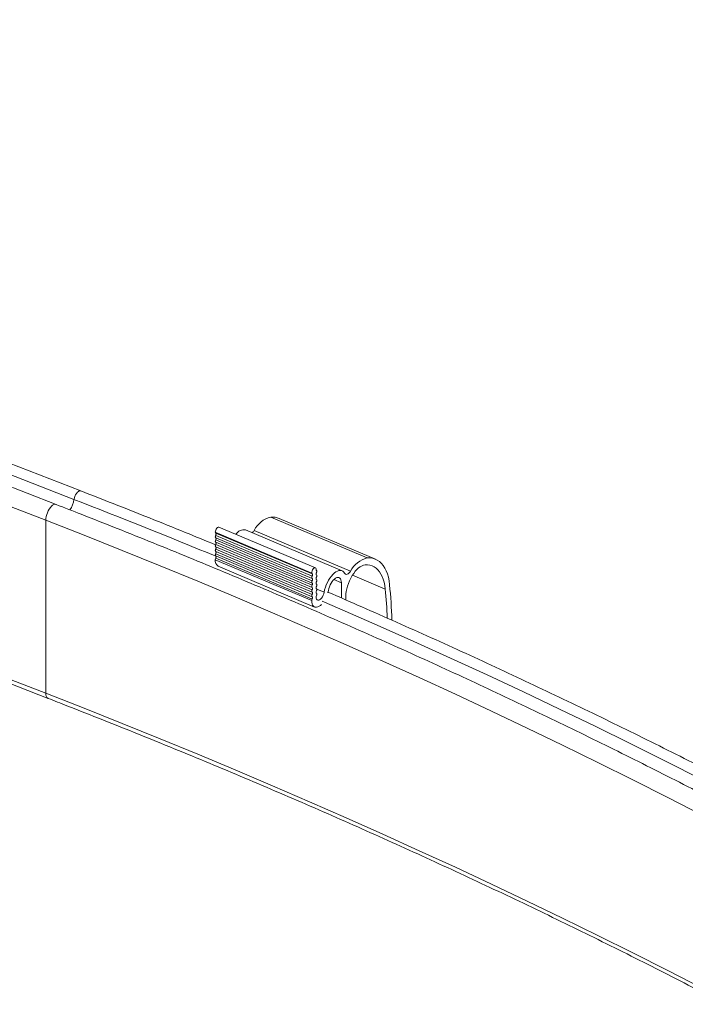
# Model space of a CAD drawing. Units: inches. Extents: x 4 to 132, y 2 to 86.
# Drawn here: x 103 to 109, y 61 to 70 of the extents above; entities that cross this region are included whole.
import ezdxf

# ---------------------------------------------------------------- set-up
doc = ezdxf.new("R2010")
doc.units = ezdxf.units.IN
doc.header["$MEASUREMENT"] = 0

msp = doc.modelspace()

# ---------------------------------------------------------------- linework, layer by layer
at = {"color": 7, "linetype": 'Continuous', "lineweight": 15}
for p, q in [((103.5257, 65.6431), (101.5272, 66.4186)), ((103.3201, 65.5294), (101.3229, 66.3044)), ((103.4698, 65.571), (101.5349, 66.3219)), ((103.2339, 65.3971), (101.2882, 66.1521)), ((103.2339, 63.9489), (103.2339, 65.3971)), ((105.1176, 65.4236), (105.9242, 65.0823)), ((105.9929, 65.0712), (105.1863, 65.4125)), ((105.4592, 64.9554), (104.6526, 65.2967)), ((104.6558, 65.2896), (105.4623, 64.9483)), ((105.4899, 64.9988), (104.6833, 65.34)), ((105.713, 64.9745), (104.9065, 65.3157)), ((104.9784, 65.3127), (105.785, 64.9715)), ((104.6558, 65.2705), (105.4623, 64.9292)), ((104.6558, 65.2513), (105.4623, 64.9101)), ((104.6558, 65.2322), (105.4623, 64.8909)), ((104.6558, 65.213), (105.4623, 64.8718)), ((104.6558, 65.1939), (105.4623, 64.8527)), ((104.6558, 65.1748), (105.4623, 64.8335)), ((104.6558, 65.1556), (105.4623, 64.8144)), ((104.6558, 65.1365), (105.4623, 64.7952)), ((104.6558, 65.1174), (105.4623, 64.7761)), ((105.4592, 64.7258), (104.6526, 65.067)), ((104.6558, 65.0982), (105.4623, 64.757)), ((104.6558, 65.0791), (105.4623, 64.7378)), ((104.6769, 65.0123), (105.4835, 64.671)), ((105.7076, 64.8742), (105.6449, 64.9007)), ((105.7076, 64.8742), (105.7076, 64.7468)), ((106.0744, 64.8217), (105.8007, 64.9375)), ((105.5632, 64.795), (105.5019, 64.8209)), ((103.2339, 63.9489), (101.3027, 64.6983)), ((105.7445, 64.7307), (105.7445, 64.7601)), ((101.2968, 64.6653), (103.2523, 63.9065))]:
    msp.add_line(p, q, dxfattribs=at)
at = {"color": 7, "linetype": 'Continuous', "lineweight": 15, "flags": 128}
for points in [[(103.4698, 65.571), (103.4729, 65.5844), (103.4776, 65.5977), (103.4837, 65.6104), (103.4907, 65.6218), (103.4984, 65.6313), (103.5063, 65.6383), (103.514, 65.6427), (103.5212, 65.644), (103.5257, 65.6431)], [(103.2339, 65.3971), (103.2348, 65.4119), (103.2374, 65.4277), (103.2417, 65.4441), (103.2475, 65.4604), (103.2547, 65.476), (103.2629, 65.4905), (103.2719, 65.5033), (103.2814, 65.5141), (103.291, 65.5223), (103.3005, 65.5279), (103.3095, 65.5305), (103.3177, 65.5301), (103.3201, 65.5294)], [(103.2339, 65.3971), (103.5543, 65.2717), (103.8731, 65.1448), (104.1901, 65.0166), (104.5054, 64.8869), (104.819, 64.7559), (105.1308, 64.6234), (105.4408, 64.4896), (105.749, 64.3543), (106.0554, 64.2177), (106.3599, 64.0798), (106.6626, 63.9404), (106.9634, 63.7998), (107.2623, 63.6577), (107.5593, 63.5144), (107.8544, 63.3697), (108.1475, 63.2237), (108.4387, 63.0764), (108.7278, 62.9279)], [(104.6833, 65.34), (104.682, 65.3404), (104.6768, 65.34), (104.6711, 65.3368), (104.6654, 65.331), (104.6603, 65.3233), (104.6562, 65.3145), (104.6535, 65.3053), (104.6526, 65.2967)], [(104.6558, 65.2705), (104.6571, 65.2735), (104.6581, 65.2766), (104.6587, 65.2796), (104.6589, 65.2825), (104.6587, 65.285), (104.6581, 65.2871), (104.6571, 65.2886), (104.6558, 65.2896)], [(104.6558, 65.2513), (104.6544, 65.2523), (104.6535, 65.2538), (104.6528, 65.2559), (104.6526, 65.2584), (104.6528, 65.2613), (104.6535, 65.2643), (104.6544, 65.2674), (104.6558, 65.2705)], [(104.6558, 65.213), (104.6544, 65.214), (104.6535, 65.2155), (104.6528, 65.2176), (104.6526, 65.2201), (104.6528, 65.223), (104.6535, 65.226), (104.6544, 65.2291), (104.6558, 65.2322)], [(104.6558, 65.1748), (104.6544, 65.1757), (104.6535, 65.1773), (104.6528, 65.1793), (104.6526, 65.1819), (104.6528, 65.1847), (104.6535, 65.1878), (104.6544, 65.1909), (104.6558, 65.1939)], [(104.6558, 65.2322), (104.6571, 65.2352), (104.6581, 65.2383), (104.6587, 65.2414), (104.6589, 65.2442), (104.6587, 65.2467), (104.6581, 65.2488), (104.6571, 65.2504), (104.6558, 65.2513)], [(104.6558, 65.1939), (104.6571, 65.1969), (104.6581, 65.2), (104.6587, 65.2031), (104.6589, 65.2059), (104.6587, 65.2085), (104.6581, 65.2105), (104.6571, 65.2121), (104.6558, 65.213)], [(104.6558, 65.1365), (104.6544, 65.1374), (104.6535, 65.139), (104.6528, 65.1411), (104.6526, 65.1436), (104.6528, 65.1464), (104.6535, 65.1495), (104.6544, 65.1526), (104.6558, 65.1556)], [(104.6558, 65.0982), (104.6544, 65.0992), (104.6535, 65.1007), (104.6528, 65.1028), (104.6526, 65.1053), (104.6528, 65.1082), (104.6535, 65.1112), (104.6544, 65.1143), (104.6558, 65.1174)], [(104.6558, 65.1556), (104.6571, 65.1587), (104.6581, 65.1618), (104.6587, 65.1648), (104.6589, 65.1677), (104.6587, 65.1702), (104.6581, 65.1723), (104.6571, 65.1738), (104.6558, 65.1748)], [(104.6558, 65.1174), (104.6571, 65.1204), (104.6581, 65.1235), (104.6587, 65.1265), (104.6589, 65.1294), (104.6587, 65.1319), (104.6581, 65.134), (104.6571, 65.1355), (104.6558, 65.1365)], [(104.6558, 65.0791), (104.6571, 65.0821), (104.6581, 65.0852), (104.6587, 65.0883), (104.6589, 65.0911), (104.6587, 65.0936), (104.6581, 65.0957), (104.6571, 65.0973), (104.6558, 65.0982)], [(105.9242, 65.0823), (105.9469, 65.0822), (105.9686, 65.079), (105.9892, 65.0727), (106.0085, 65.0634), (106.0265, 65.0511), (106.043, 65.036), (106.0579, 65.0179), (106.0712, 64.9972), (106.0828, 64.9738), (106.0927, 64.948), (106.1007, 64.9198), (106.1068, 64.8894), (106.1111, 64.857)], [(105.4962, 64.9845), (105.4953, 64.9917), (105.4926, 64.9968), (105.4885, 64.9992), (105.4834, 64.9988), (105.4777, 64.9955), (105.472, 64.9898), (105.4668, 64.9821), (105.4627, 64.9732), (105.4601, 64.964), (105.4592, 64.9554)], [(105.4623, 64.9292), (105.4637, 64.9322), (105.4647, 64.9353), (105.4653, 64.9384), (105.4655, 64.9412), (105.4653, 64.9438), (105.4647, 64.9458), (105.4637, 64.9474), (105.4623, 64.9483)], [(105.4993, 64.9392), (105.498, 64.9401), (105.497, 64.9417), (105.4964, 64.9437), (105.4962, 64.9463), (105.4964, 64.9491), (105.497, 64.9522), (105.498, 64.9553), (105.4993, 64.9583)], [(105.4993, 64.9583), (105.5006, 64.9613), (105.5016, 64.9644), (105.5022, 64.9675), (105.5024, 64.9703), (105.5022, 64.9729), (105.5016, 64.9749), (105.5006, 64.9765), (105.4993, 64.9774)], [(105.7344, 64.9534), (105.7277, 64.9635), (105.7195, 64.9709), (105.71, 64.9756), (105.6993, 64.9774), (105.6876, 64.9763), (105.6753, 64.9723), (105.6625, 64.9655), (105.6495, 64.956), (105.6366, 64.944), (105.6239, 64.9298), (105.6119, 64.9136), (105.6006, 64.8958), (105.5903, 64.8766), (105.5813, 64.8566), (105.5737, 64.836), (105.5676, 64.8153), (105.5632, 64.795)], [(105.785, 64.9715), (105.7782, 64.9622), (105.771, 64.9545), (105.7636, 64.9487), (105.7564, 64.9451), (105.7496, 64.9437), (105.7435, 64.9447), (105.7384, 64.9479), (105.7344, 64.9534)], [(105.7445, 64.7601), (105.7454, 64.7805), (105.7482, 64.8019), (105.7527, 64.8241), (105.7588, 64.8467), (105.7666, 64.8692), (105.7758, 64.8915), (105.7864, 64.913), (105.7981, 64.9334), (105.8107, 64.9524), (105.8241, 64.9697), (105.8379, 64.9849), (105.8521, 64.9979), (105.8663, 65.0084), (105.8803, 65.0163), (105.894, 65.0214), (105.907, 65.0236)], [(105.907, 65.0236), (105.9273, 65.0235), (105.9468, 65.0206), (105.9652, 65.015), (105.9826, 65.0067), (105.9986, 64.9957), (106.0134, 64.9821), (106.0268, 64.9659), (106.0387, 64.9473), (106.0491, 64.9264), (106.0579, 64.9032), (106.0651, 64.878), (106.0706, 64.8508), (106.0744, 64.8217)], [(105.4623, 64.9101), (105.461, 64.911), (105.46, 64.9126), (105.4594, 64.9146), (105.4592, 64.9172), (105.4594, 64.92), (105.46, 64.9231), (105.461, 64.9262), (105.4623, 64.9292)], [(105.4623, 64.8718), (105.461, 64.8727), (105.46, 64.8743), (105.4594, 64.8764), (105.4592, 64.8789), (105.4594, 64.8817), (105.46, 64.8848), (105.461, 64.8879), (105.4623, 64.8909)], [(105.4623, 64.8909), (105.4637, 64.894), (105.4647, 64.8971), (105.4653, 64.9001), (105.4655, 64.903), (105.4653, 64.9055), (105.4647, 64.9076), (105.4637, 64.9091), (105.4623, 64.9101)], [(105.4623, 64.8527), (105.4637, 64.8557), (105.4647, 64.8588), (105.4653, 64.8618), (105.4655, 64.8647), (105.4653, 64.8672), (105.4647, 64.8693), (105.4637, 64.8708), (105.4623, 64.8718)], [(105.4993, 64.9009), (105.498, 64.9018), (105.497, 64.9034), (105.4964, 64.9055), (105.4962, 64.908), (105.4964, 64.9108), (105.497, 64.9139), (105.498, 64.917), (105.4993, 64.92)], [(105.4993, 64.8626), (105.498, 64.8636), (105.497, 64.8651), (105.4964, 64.8672), (105.4962, 64.8697), (105.4964, 64.8726), (105.497, 64.8756), (105.498, 64.8787), (105.4993, 64.8818)], [(105.4993, 64.92), (105.5006, 64.9231), (105.5016, 64.9262), (105.5022, 64.9292), (105.5024, 64.9321), (105.5022, 64.9346), (105.5016, 64.9367), (105.5006, 64.9382), (105.4993, 64.9392)], [(105.4993, 64.8818), (105.5006, 64.8848), (105.5016, 64.8879), (105.5022, 64.8909), (105.5024, 64.8938), (105.5022, 64.8963), (105.5016, 64.8984), (105.5006, 64.8999), (105.4993, 64.9009)], [(105.4993, 64.8435), (105.5006, 64.8465), (105.5016, 64.8496), (105.5022, 64.8527), (105.5024, 64.8555), (105.5022, 64.858), (105.5016, 64.8601), (105.5006, 64.8617), (105.4993, 64.8626)], [(105.5988, 64.8092), (105.6023, 64.8248), (105.6074, 64.8406), (105.614, 64.856), (105.6218, 64.8707), (105.6305, 64.884), (105.64, 64.8956), (105.6498, 64.9052), (105.6597, 64.9124), (105.6694, 64.9169), (105.6785, 64.9187), (105.6868, 64.9176), (105.6939, 64.9138), (105.6998, 64.9073), (105.7041, 64.8983), (105.7067, 64.8872), (105.7076, 64.8742)], [(105.4623, 64.8335), (105.461, 64.8345), (105.46, 64.836), (105.4594, 64.8381), (105.4592, 64.8406), (105.4594, 64.8435), (105.46, 64.8465), (105.461, 64.8496), (105.4623, 64.8527)], [(105.4623, 64.7952), (105.461, 64.7962), (105.46, 64.7977), (105.4594, 64.7998), (105.4592, 64.8023), (105.4594, 64.8052), (105.46, 64.8082), (105.461, 64.8113), (105.4623, 64.8144)], [(105.4623, 64.8144), (105.4637, 64.8174), (105.4647, 64.8205), (105.4653, 64.8236), (105.4655, 64.8264), (105.4653, 64.8289), (105.4647, 64.831), (105.4637, 64.8326), (105.4623, 64.8335)], [(105.4623, 64.7761), (105.4637, 64.7791), (105.4647, 64.7822), (105.4653, 64.7853), (105.4655, 64.7881), (105.4653, 64.7907), (105.4647, 64.7927), (105.4637, 64.7943), (105.4623, 64.7952)], [(105.4993, 64.8243), (105.498, 64.8253), (105.497, 64.8268), (105.4964, 64.8289), (105.4962, 64.8314), (105.4964, 64.8343), (105.497, 64.8373), (105.498, 64.8404), (105.4993, 64.8435)], [(105.4993, 64.7861), (105.498, 64.787), (105.497, 64.7886), (105.4964, 64.7906), (105.4962, 64.7932), (105.4964, 64.796), (105.497, 64.7991), (105.498, 64.8022), (105.4993, 64.8052)], [(105.5632, 64.795), (105.5601, 64.7821), (105.5553, 64.7693), (105.5491, 64.7571), (105.5418, 64.7463), (105.5338, 64.7376), (105.5257, 64.7314), (105.5178, 64.728), (105.5106, 64.7277), (105.5046, 64.7305), (105.5, 64.7362), (105.4971, 64.7445), (105.4962, 64.7549)], [(105.4993, 64.8052), (105.5006, 64.8082), (105.5016, 64.8113), (105.5022, 64.8144), (105.5024, 64.8172), (105.5022, 64.8198), (105.5016, 64.8218), (105.5006, 64.8234), (105.4993, 64.8243)], [(105.4993, 64.7669), (105.5006, 64.77), (105.5016, 64.7731), (105.5022, 64.7761), (105.5024, 64.779), (105.5022, 64.7815), (105.5016, 64.7836), (105.5006, 64.7851), (105.4993, 64.7861)], [(105.5946, 64.7903), (105.5949, 64.7915), (105.5988, 64.8092)], [(105.4623, 64.757), (105.461, 64.7579), (105.46, 64.7595), (105.4594, 64.7615), (105.4592, 64.7641), (105.4594, 64.7669), (105.46, 64.77), (105.461, 64.7731), (105.4623, 64.7761)], [(105.4592, 64.7258), (105.4601, 64.7109), (105.4628, 64.6978), (105.4672, 64.6869), (105.4732, 64.6783), (105.4806, 64.6724), (105.4893, 64.6693), (105.4991, 64.669), (105.5096, 64.6715), (105.5206, 64.6769), (105.5319, 64.6849), (105.5411, 64.6932)], [(105.4623, 64.7378), (105.4637, 64.7409), (105.4647, 64.744), (105.4653, 64.747), (105.4655, 64.7499), (105.4653, 64.7524), (105.4647, 64.7545), (105.4637, 64.756), (105.4623, 64.757)], [(105.5479, 64.7198), (105.6954, 64.6559), (106.0062, 64.5195), (106.3151, 64.3817), (106.6223, 64.2426), (106.9275, 64.1021), (107.2309, 63.9602), (107.5323, 63.817), (107.8318, 63.6724), (108.1294, 63.5265), (108.4249, 63.3793), (108.7186, 63.2308)], [(103.2339, 63.9489), (103.5543, 63.8235), (103.8731, 63.6967), (104.1901, 63.5685), (104.5054, 63.4388), (104.819, 63.3078), (105.1308, 63.1753), (105.4408, 63.0414), (105.749, 62.9062), (106.0554, 62.7696), (106.3599, 62.6316), (106.6626, 62.4923), (106.9634, 62.3516), (107.2623, 62.2096), (107.5593, 62.0663), (107.8544, 61.9216), (108.1475, 61.7756), (108.4387, 61.6283), (108.7278, 61.4797)]]:
    msp.add_lwpolyline(points, dxfattribs=at)
at = {"color": 7, "linetype": 'Continuous', "lineweight": 15}
for centre, radius, start, end in [((103.2217, 65.6158), 0.252, 328.31624, 349.75955), ((81.5666, 9.1177), 60.5536, 67.583138, 68.794356), ((105.168, 65.2174), 0.2123, 103.74884, 153.30657), ((105.1287, 65.274), 0.1499, 67.41283, 94.25685), ((104.6598, 65.2956), 0.00727, 171.46041, 236.04413), ((104.8925, 65.237), 0.08, 79.91813, 147.4151), ((104.9092, 65.3558), 0.0815, 309.31929, 328.10533), ((104.7064, 65.0581), 0.0545, 170.51882, 237.22096), ((104.6807, 65.0662), 0.0281, 152.64348, 178.22081), ((105.9746, 64.8761), 0.2123, 103.74855, 153.30657), ((105.4664, 64.9544), 0.00727, 171.46237, 236.04548), ((105.5033, 64.9835), 0.00727, 171.46292, 236.04493), ((101.3783, 64.3628), 4.7185, 2.63006, 5.58105), ((101.3178, 64.3892), 4.816, 2.05961, 5.57397), ((105.4873, 64.7249), 0.0281, 152.64263, 178.2178), ((105.5242, 64.754), 0.0281, 152.6429, 178.21753), ((103.2763, 63.9421), 0.043, 170.79733, 236.01438)]:
    msp.add_arc(centre, radius, start, end, dxfattribs=at)
for points, knots in [([(117.0597, 66.7548), (117.0239, 66.7855), (116.92, 66.8745), (116.7464, 67.0211), (116.5382, 67.1944), (116.3278, 67.3667), (116.1153, 67.5382), (115.9005, 67.7088), (115.6837, 67.8784), (115.4647, 68.0472), (115.2436, 68.215), (115.0204, 68.3819), (114.7952, 68.5478), (114.5678, 68.7128), (114.3384, 68.8768), (114.1069, 69.0399), (113.8733, 69.202), (113.6378, 69.363), (113.4002, 69.5231), (113.1606, 69.6822), (112.919, 69.8403), (112.6755, 69.9973), (112.4299, 70.1534), (112.1824, 70.3083), (111.933, 70.4623), (111.6817, 70.6151), (111.4284, 70.767), (111.1732, 70.9177), (110.9162, 71.0674), (110.6572, 71.216), (110.3964, 71.3634), (110.1338, 71.5098), (109.8693, 71.6551), (109.6031, 71.7993), (109.335, 71.9423), (109.0651, 72.0842), (108.7934, 72.225), (108.52, 72.3646), (108.2448, 72.5031), (107.9679, 72.6404), (107.6893, 72.7765), (107.409, 72.9115), (107.127, 73.0452), (106.8433, 73.1778), (106.5579, 73.3092), (106.2709, 73.4394), (105.9823, 73.5684), (105.6921, 73.6961), (105.4003, 73.8227), (105.1068, 73.948), (104.8119, 74.072), (104.5153, 74.1948), (104.2173, 74.3164), (103.9177, 74.4367), (103.647, 74.5438), (103.4757, 74.6105), (103.4054, 74.6379)], [0, 0, 0, 0, 0.009892, 0.02868, 0.047468, 0.066256, 0.085044, 0.103832, 0.122621, 0.141409, 0.160198, 0.178986, 0.197775, 0.216564, 0.235353, 0.254141, 0.27293, 0.291719, 0.310508, 0.329297, 0.348086, 0.366875, 0.385664, 0.404453, 0.423242, 0.442031, 0.460819, 0.479608, 0.498397, 0.517186, 0.535975, 0.554763, 0.573552, 0.592341, 0.611129, 0.629918, 0.648706, 0.667495, 0.686283, 0.705072, 0.72386, 0.742648, 0.761436, 0.780225, 0.799013, 0.817801, 0.836589, 0.855377, 0.874164, 0.892952, 0.91174, 0.930527, 0.949315, 0.968102, 0.98689, 1, 1, 1, 1]), ([(115.7122, 68.147), (115.655, 68.1906), (115.524, 68.2903), (115.3168, 68.4451), (115.0909, 68.6117), (114.8629, 68.7772), (114.6329, 68.9418), (114.4007, 69.1054), (114.1666, 69.268), (113.9304, 69.4297), (113.6922, 69.5904), (113.4519, 69.75), (113.2097, 69.9087), (112.9655, 70.0663), (112.7193, 70.2229), (112.4712, 70.3784), (112.2211, 70.533), (111.9691, 70.6864), (111.7152, 70.8388), (111.4594, 70.9902), (111.2017, 71.1404), (110.9421, 71.2896), (110.6807, 71.4377), (110.4174, 71.5847), (110.1522, 71.7306), (109.8853, 71.8753), (109.6165, 72.019), (109.346, 72.1615), (109.0737, 72.3029), (108.7996, 72.4431), (108.5237, 72.5822), (108.2461, 72.7201), (107.9668, 72.8569), (107.6858, 72.9924), (107.4031, 73.1268), (107.1188, 73.2601), (106.8327, 73.3921), (106.545, 73.5229), (106.2557, 73.6525), (105.9677, 73.7797), (105.7754, 73.863), (105.6807, 73.9041)], [0, 0, 0, 0, 0.020011, 0.045821, 0.07163, 0.09744, 0.123249, 0.149059, 0.174868, 0.200678, 0.226487, 0.252297, 0.278107, 0.303916, 0.329726, 0.355536, 0.381345, 0.407155, 0.432964, 0.458774, 0.484584, 0.510393, 0.536203, 0.562012, 0.587822, 0.613631, 0.63944, 0.66525, 0.691059, 0.716868, 0.742677, 0.768486, 0.794295, 0.820104, 0.845913, 0.871722, 0.897531, 0.92334, 0.949149, 0.974958, 1, 1, 1, 1]), ([(103.3375, 73.015), (103.3905, 72.9944), (103.544, 72.9347), (103.797, 72.8348), (104.096, 72.7151), (104.3935, 72.5941), (104.6894, 72.4718), (104.9838, 72.3483), (105.2766, 72.2236), (105.5678, 72.0976), (105.8575, 71.9705), (106.1455, 71.8421), (106.4319, 71.7125), (106.7166, 71.5817), (106.9997, 71.4498), (107.2811, 71.3166), (107.5608, 71.1823), (107.8388, 71.0468), (108.1151, 70.9101), (108.3896, 70.7723), (108.6624, 70.6333), (108.9335, 70.4932), (109.2027, 70.352), (109.4702, 70.2097), (109.7359, 70.0662), (109.9997, 69.9216), (110.2617, 69.7759), (110.5219, 69.6291), (110.7802, 69.4812), (111.0366, 69.3323), (111.2912, 69.1823), (111.5438, 69.0312), (111.7945, 68.8791), (112.0433, 68.7259), (112.2901, 68.5717), (112.535, 68.4164), (112.778, 68.2602), (113.0189, 68.1029), (113.2579, 67.9446), (113.4948, 67.7853), (113.7297, 67.625), (113.9626, 67.4638), (114.1935, 67.3016), (114.4223, 67.1384), (114.649, 66.9743), (114.8736, 66.8092), (115.0962, 66.6432), (115.3166, 66.4762), (115.535, 66.3084), (115.7512, 66.1396), (115.9653, 65.9699), (116.1772, 65.7994), (116.3869, 65.6279), (116.5938, 65.4564), (116.7296, 65.3415), (116.7971, 65.2844)], [0, 0, 0, 0, 0.0100216, 0.0290653, 0.048109, 0.0671526, 0.0861962, 0.1052396, 0.124283, 0.1433263, 0.1623696, 0.1814128, 0.2004559, 0.2194989, 0.2385419, 0.2575849, 0.2766277, 0.2956705, 0.3147132, 0.3337559, 0.3527985, 0.3718411, 0.3908836, 0.409926, 0.4289684, 0.4480108, 0.4670531, 0.4860953, 0.5051375, 0.5241797, 0.5432218, 0.562264, 0.581306, 0.6003481, 0.6193901, 0.6384321, 0.6574741, 0.6765161, 0.6955581, 0.7146001, 0.7336421, 0.7526841, 0.7717261, 0.7907682, 0.8098102, 0.8288523, 0.8478944, 0.8669366, 0.8859789, 0.9050212, 0.9240635, 0.943106, 0.9621486, 0.9811912, 1, 1, 1, 1]), ([(104.6549, 65.1918), (104.5703, 65.2265), (104.3862, 65.302), (104.1008, 65.4168), (103.8091, 65.5327), (103.6168, 65.6076), (103.5257, 65.6431)], [0, 0, 0, 0, 0.226653, 0.493281, 0.759908, 1, 1, 1, 1]), ([(116.9744, 57.6463), (116.9386, 57.677), (116.8347, 57.766), (116.6611, 57.9126), (116.4529, 58.0858), (116.2425, 58.2582), (116.03, 58.4297), (115.8153, 58.6003), (115.5984, 58.7699), (115.3794, 58.9387), (115.1584, 59.1065), (114.9352, 59.2734), (114.7099, 59.4393), (114.4825, 59.6043), (114.2531, 59.7683), (114.0216, 59.9314), (113.7881, 60.0934), (113.5525, 60.2545), (113.3149, 60.4146), (113.0753, 60.5737), (112.8337, 60.7318), (112.5902, 60.8888), (112.3447, 61.0448), (112.0972, 61.1998), (111.8477, 61.3537), (111.5964, 61.5066), (111.3431, 61.6584), (111.088, 61.8092), (110.8309, 61.9589), (110.572, 62.1074), (110.3112, 62.2549), (110.0485, 62.4013), (109.7841, 62.5466), (109.5178, 62.6907), (109.2497, 62.8338), (108.9798, 62.9757), (108.7081, 63.1165), (108.4347, 63.2561), (108.1595, 63.3945), (107.8826, 63.5318), (107.604, 63.668), (107.3237, 63.8029), (107.0417, 63.9367), (106.758, 64.0693), (106.4726, 64.2007), (106.1857, 64.3309), (105.897, 64.4598), (105.6068, 64.5876), (105.315, 64.7141), (105.0216, 64.8394), (104.7266, 64.9635), (104.4301, 65.0863), (104.132, 65.2079), (103.8324, 65.3282), (103.5617, 65.4353), (103.3905, 65.502), (103.3201, 65.5294)], [0, 0, 0, 0, 0.0098919, 0.0286798, 0.0474677, 0.0662558, 0.085044, 0.1038323, 0.1226207, 0.1414092, 0.1601978, 0.1789864, 0.1977751, 0.2165638, 0.2353526, 0.2541414, 0.2729303, 0.2917192, 0.3105081, 0.329297, 0.3480859, 0.3668749, 0.3856638, 0.4044528, 0.4232417, 0.4420306, 0.4608194, 0.4796083, 0.4983971, 0.5171859, 0.5359747, 0.5547635, 0.5735521, 0.5923408, 0.6111294, 0.629918, 0.6487065, 0.667495, 0.6862834, 0.7050717, 0.72386, 0.7426483, 0.7614365, 0.7802246, 0.7990127, 0.8178007, 0.8365886, 0.8553765, 0.8741643, 0.8929521, 0.9117398, 0.9305274, 0.9493149, 0.9681024, 0.9868898, 1, 1, 1, 1]), ([(115.6269, 59.0385), (115.5697, 59.0821), (115.4388, 59.1818), (115.2315, 59.3366), (115.0057, 59.5031), (114.7777, 59.6687), (114.5476, 59.8333), (114.3155, 59.9969), (114.0813, 60.1595), (113.8451, 60.3212), (113.6069, 60.4818), (113.3667, 60.6415), (113.1244, 60.8001), (112.8802, 60.9578), (112.6341, 61.1144), (112.3859, 61.2699), (112.1359, 61.4244), (111.8839, 61.5779), (111.63, 61.7303), (111.3741, 61.8816), (111.1164, 62.0319), (110.8568, 62.1811), (110.5954, 62.3292), (110.3321, 62.4762), (110.067, 62.622), (109.8, 62.7668), (109.5313, 62.9104), (109.2607, 63.053), (108.9884, 63.1943), (108.7143, 63.3346), (108.4384, 63.4737), (108.1609, 63.6116), (107.8816, 63.7483), (107.6006, 63.8839), (107.3179, 64.0183), (107.0335, 64.1515), (106.7474, 64.2836), (106.4598, 64.4144), (106.1704, 64.544), (105.8825, 64.6712), (105.6901, 64.7545), (105.5954, 64.7956)], [0, 0, 0, 0, 0.020011, 0.045821, 0.07163, 0.09744, 0.123249, 0.149059, 0.174868, 0.200678, 0.226487, 0.252297, 0.278107, 0.303916, 0.329726, 0.355536, 0.381345, 0.407155, 0.432964, 0.458774, 0.484584, 0.510393, 0.536203, 0.562012, 0.587822, 0.613631, 0.63944, 0.66525, 0.691059, 0.716868, 0.742677, 0.768486, 0.794295, 0.820104, 0.845913, 0.871722, 0.897531, 0.92334, 0.949149, 0.974958, 1, 1, 1, 1]), ([(103.2523, 63.9065), (103.3052, 63.8859), (103.4587, 63.8261), (103.7117, 63.7263), (104.0107, 63.6065), (104.3082, 63.4855), (104.6041, 63.3633), (104.8985, 63.2398), (105.1913, 63.1151), (105.4826, 62.9891), (105.7722, 62.862), (106.0602, 62.7336), (106.3466, 62.604), (106.6313, 62.4732), (106.9144, 62.3412), (107.1958, 62.2081), (107.4755, 62.0738), (107.7535, 61.9383), (108.0298, 61.8016), (108.3044, 61.6638), (108.5772, 61.5248), (108.8482, 61.3847), (109.1175, 61.2435), (109.3849, 61.1011), (109.6506, 60.9577), (109.9144, 60.8131), (110.1765, 60.6674), (110.4366, 60.5206), (110.6949, 60.3727), (110.9513, 60.2238), (111.2059, 60.0738), (111.4585, 59.9227), (111.7092, 59.7705), (111.958, 59.6174), (112.2049, 59.4632), (112.4498, 59.3079), (112.6927, 59.1516), (112.9336, 58.9944), (113.1726, 58.8361), (113.4095, 58.6768), (113.6445, 58.5165), (113.8773, 58.3553), (114.1082, 58.1931), (114.337, 58.0299), (114.5637, 57.8657), (114.7884, 57.7007), (115.0109, 57.5347), (115.2314, 57.3677), (115.4497, 57.1998), (115.6659, 57.0311), (115.88, 56.8614), (116.0919, 56.6908), (116.3017, 56.5194), (116.5085, 56.3478), (116.6443, 56.233), (116.7118, 56.1759)], [0, 0, 0, 0, 0.010022, 0.029065, 0.048109, 0.067153, 0.086196, 0.10524, 0.124283, 0.143326, 0.16237, 0.181413, 0.200456, 0.219499, 0.238542, 0.257585, 0.276628, 0.29567, 0.314713, 0.333756, 0.352799, 0.371841, 0.390884, 0.409926, 0.428968, 0.448011, 0.467053, 0.486095, 0.505138, 0.52418, 0.543222, 0.562264, 0.581306, 0.600348, 0.61939, 0.638432, 0.657474, 0.676516, 0.695558, 0.7146, 0.733642, 0.752684, 0.771726, 0.790768, 0.80981, 0.828852, 0.847894, 0.866937, 0.885979, 0.905021, 0.924064, 0.943106, 0.962149, 0.981191, 1, 1, 1, 1])]:
    msp.add_open_spline(points, degree=3, knots=knots, dxfattribs=at)

doc.saveas('drawing.dxf')
